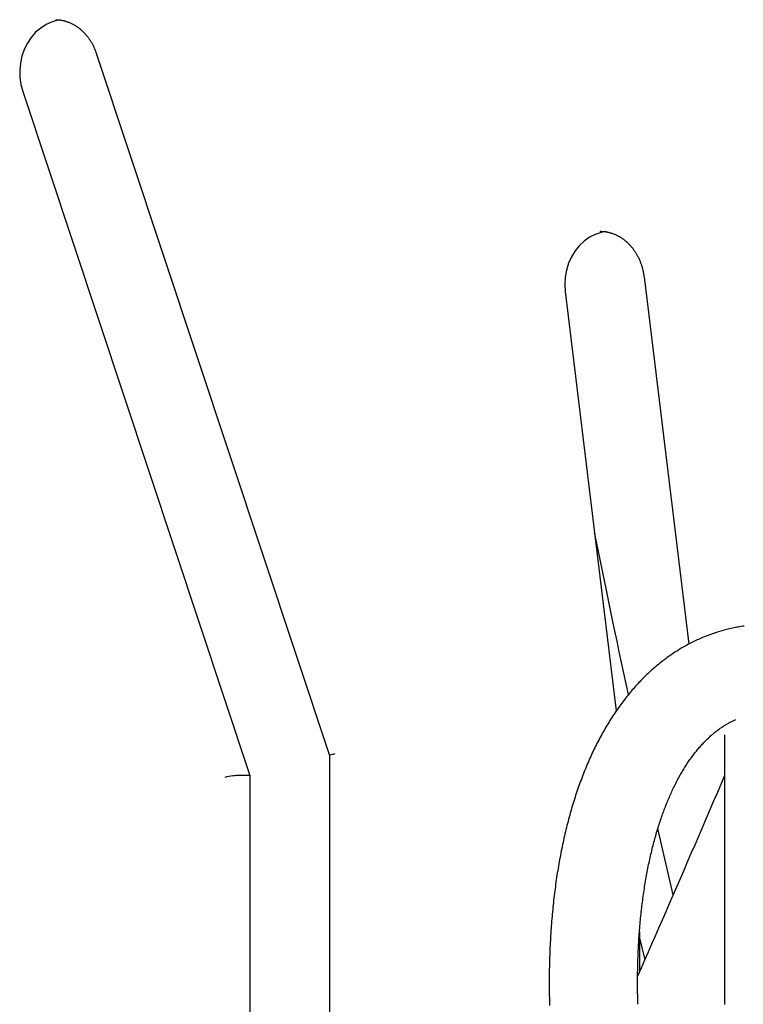
# Model space of a CAD drawing. Extents: x -9231 to 22440, y -10715 to -5548.
# Drawn here: x 12558 to 12831, y -6628 to -6256 of the extents above; entities that cross this region are included whole.
import ezdxf

# ---------------------------------------------------------------- set-up
doc = ezdxf.new("R2010")
doc.units = 0

msp = doc.modelspace()

# ---------------------------------------------------------------- linework, layer by layer
at = {"color": 7, "linetype": 'Continuous'}
for p, q in [((12586.86, -6268.16), (12675.09, -6533.56)), ((12559.08, -6282.66), (12644.98, -6541.07)), ((12777.65, -6335.5), (12777.31, -6335.49)), ((12793.92, -6352.64), (12810.82, -6491.51)), ((12764.15, -6358.28), (12783.44, -6516.71)), ((12824.36, -6525.69), (12824.36, -6625.69)), ((12675.09, -6533.56), (12675.09, -6881.92)), ((12644.98, -6541.07), (12640.98, -6541.07)), ((12644.98, -6541.07), (12644.98, -6897.36)), ((12804.87, -6586.17), (12799.18, -6561.07)), ((12792.21, -6600.11), (12792.21, -6615.27)), ((12792.21, -6602.44), (12794.17, -6610.78))]:
    msp.add_line(p, q, dxfattribs=at)
for points in [[(12573.17, -6255.64), (12572.46, -6255.76), (12570.16, -6256.38), (12567.95, -6257.36), (12565.88, -6258.67), (12563.98, -6260.3), (12562.3, -6262.21), (12560.85, -6264.37), (12559.67, -6266.74), (12558.79, -6269.27), (12558.21, -6271.92), (12557.94, -6274.63), (12558, -6277.36), (12558.38, -6280.05), (12559.08, -6282.66)], [(12571.46, -6255.53), (12571.67, -6255.53), (12571.89, -6255.54), (12572.1, -6255.54), (12572.31, -6255.55), (12572.53, -6255.56), (12572.74, -6255.58), (12572.96, -6255.6), (12573.18, -6255.62), (12573.41, -6255.65), (12573.64, -6255.69), (12573.87, -6255.73), (12574.1, -6255.78), (12574.33, -6255.83), (12574.57, -6255.89), (12574.81, -6255.95), (12575.05, -6256.02), (12575.3, -6256.09), (12575.55, -6256.17), (12575.79, -6256.25), (12576.04, -6256.33), (12576.29, -6256.43), (12576.54, -6256.52), (12576.79, -6256.62), (12577.04, -6256.73), (12577.29, -6256.84), (12577.53, -6256.96), (12577.78, -6257.08), (12578.02, -6257.2), (12578.26, -6257.33), (12578.5, -6257.47), (12578.73, -6257.6), (12578.97, -6257.75), (12579.2, -6257.89), (12579.43, -6258.05), (12579.66, -6258.2), (12579.89, -6258.36), (12580.11, -6258.52), (12580.33, -6258.69), (12580.55, -6258.87), (12580.77, -6259.04), (12580.99, -6259.22), (12581.2, -6259.41), (12581.41, -6259.59), (12581.62, -6259.79), (12581.82, -6259.98), (12582.03, -6260.18), (12582.23, -6260.39), (12582.43, -6260.59), (12582.62, -6260.8), (12582.81, -6261.02), (12583, -6261.24), (12583.19, -6261.46), (12583.37, -6261.68), (12583.55, -6261.91), (12583.73, -6262.14), (12583.9, -6262.38), (12584.07, -6262.61), (12584.24, -6262.85), (12584.4, -6263.1), (12584.56, -6263.34), (12584.72, -6263.59), (12584.87, -6263.83), (12585.02, -6264.08), (12585.16, -6264.33), (12585.3, -6264.57), (12585.43, -6264.82), (12585.56, -6265.06), (12585.69, -6265.31), (12585.81, -6265.55), (12585.92, -6265.79), (12586.03, -6266.03), (12586.14, -6266.27), (12586.24, -6266.51), (12586.33, -6266.75), (12586.43, -6266.98), (12586.51, -6267.22), (12586.6, -6267.45), (12586.69, -6267.69), (12586.77, -6267.92), (12586.86, -6268.16)], [(12779.55, -6335.6), (12777.73, -6335.93), (12775.46, -6336.67), (12773.29, -6337.76), (12771.27, -6339.19), (12769.44, -6340.92), (12767.84, -6342.92), (12766.48, -6345.15), (12765.4, -6347.58), (12764.61, -6350.16), (12764.14, -6352.83), (12763.98, -6355.56), (12764.15, -6358.28)], [(12777.63, -6335.54), (12777.81, -6335.54), (12777.99, -6335.54), (12778.17, -6335.54), (12778.35, -6335.55), (12778.54, -6335.55), (12778.72, -6335.57), (12778.92, -6335.58), (12779.11, -6335.6), (12779.31, -6335.63), (12779.52, -6335.66), (12779.73, -6335.69), (12779.95, -6335.73), (12780.17, -6335.78), (12780.39, -6335.83), (12780.62, -6335.89), (12780.86, -6335.95), (12781.09, -6336.01), (12781.34, -6336.08), (12781.58, -6336.16), (12781.83, -6336.24), (12782.08, -6336.33), (12782.33, -6336.42), (12782.58, -6336.51), (12782.83, -6336.61), (12783.08, -6336.72), (12783.32, -6336.83), (12783.57, -6336.95), (12783.81, -6337.07), (12784.05, -6337.19), (12784.29, -6337.32), (12784.53, -6337.45), (12784.77, -6337.59), (12785.01, -6337.73), (12785.24, -6337.88), (12785.47, -6338.03), (12785.7, -6338.19), (12785.93, -6338.35), (12786.15, -6338.51), (12786.37, -6338.68), (12786.59, -6338.85), (12786.81, -6339.03), (12787.03, -6339.21), (12787.24, -6339.39), (12787.45, -6339.58), (12787.66, -6339.77), (12787.87, -6339.97), (12788.07, -6340.17), (12788.27, -6340.37), (12788.47, -6340.58), (12788.66, -6340.79), (12788.85, -6341), (12789.04, -6341.22), (12789.23, -6341.44), (12789.41, -6341.66), (12789.59, -6341.89), (12789.77, -6342.12), (12789.94, -6342.36), (12790.12, -6342.59), (12790.28, -6342.83), (12790.45, -6343.08), (12790.61, -6343.32), (12790.77, -6343.57), (12790.92, -6343.83), (12791.08, -6344.08), (12791.22, -6344.34), (12791.37, -6344.6), (12791.51, -6344.86), (12791.65, -6345.13), (12791.78, -6345.4), (12791.92, -6345.67), (12792.04, -6345.94), (12792.17, -6346.22), (12792.29, -6346.49), (12792.4, -6346.77), (12792.52, -6347.05), (12792.62, -6347.34), (12792.73, -6347.62), (12792.83, -6347.9), (12792.92, -6348.18), (12793.01, -6348.46), (12793.1, -6348.74), (12793.18, -6349.01), (12793.26, -6349.28), (12793.33, -6349.56), (12793.4, -6349.82), (12793.47, -6350.09), (12793.53, -6350.35), (12793.58, -6350.62), (12793.63, -6350.87), (12793.68, -6351.13), (12793.73, -6351.38), (12793.77, -6351.64), (12793.81, -6351.89), (12793.84, -6352.14), (12793.88, -6352.39), (12793.92, -6352.64)], [(12788.03, -6510.52), (12787.16, -6506.45), (12786.29, -6502.39), (12785.43, -6498.35), (12784.57, -6494.33), (12783.72, -6490.33), (12782.88, -6486.38), (12782.06, -6482.47), (12781.25, -6478.61), (12780.46, -6474.82), (12779.68, -6471.07), (12778.92, -6467.37), (12778.17, -6463.71), (12777.43, -6460.08), (12776.69, -6456.47), (12775.96, -6452.87), (12775.23, -6449.29)], [(12831.79, -6484.65), (12831.23, -6484.73), (12830.67, -6484.82), (12830.11, -6484.91), (12829.55, -6485.01), (12828.99, -6485.11), (12828.44, -6485.22), (12827.88, -6485.33), (12827.33, -6485.45), (12826.78, -6485.57), (12826.23, -6485.7), (12825.68, -6485.83), (12825.13, -6485.96), (12824.59, -6486.1), (12824.04, -6486.25), (12823.5, -6486.4), (12822.96, -6486.55), (12822.42, -6486.71), (12821.88, -6486.88), (12821.35, -6487.04), (12820.81, -6487.22), (12820.28, -6487.4), (12819.75, -6487.58), (12819.22, -6487.77), (12818.69, -6487.96), (12818.17, -6488.15), (12817.64, -6488.36), (12817.12, -6488.56), (12816.6, -6488.77), (12816.08, -6488.99), (12815.56, -6489.21), (12815.04, -6489.43), (12814.53, -6489.66), (12814.02, -6489.89), (12813.51, -6490.13), (12813, -6490.37), (12812.49, -6490.62), (12811.98, -6490.87), (12811.48, -6491.13), (12810.98, -6491.39), (12810.48, -6491.66), (12809.98, -6491.93), (12809.48, -6492.2), (12808.99, -6492.48), (12808.49, -6492.76), (12808, -6493.05), (12807.51, -6493.35), (12807.02, -6493.64), (12806.54, -6493.94), (12806.05, -6494.25), (12805.57, -6494.56), (12805.09, -6494.88), (12804.61, -6495.2), (12804.13, -6495.52), (12803.66, -6495.85), (12803.19, -6496.19), (12802.72, -6496.52), (12802.25, -6496.87), (12801.78, -6497.21), (12801.31, -6497.57), (12800.85, -6497.92), (12800.39, -6498.28), (12799.93, -6498.65), (12799.47, -6499.02), (12799.01, -6499.39), (12798.56, -6499.77), (12798.11, -6500.15), (12797.66, -6500.54), (12797.21, -6500.93), (12796.76, -6501.33), (12796.32, -6501.73), (12795.88, -6502.14), (12795.44, -6502.55), (12795, -6502.96), (12794.56, -6503.38), (12794.13, -6503.81), (12793.7, -6504.24), (12793.27, -6504.67), (12792.84, -6505.11), (12792.41, -6505.55), (12791.99, -6506), (12791.57, -6506.45), (12791.15, -6506.9), (12790.73, -6507.36), (12790.32, -6507.83), (12789.9, -6508.3), (12789.49, -6508.77), (12789.08, -6509.25), (12788.68, -6509.73), (12788.27, -6510.22), (12787.87, -6510.71), (12787.47, -6511.21), (12787.07, -6511.71), (12786.68, -6512.21), (12786.29, -6512.72), (12785.9, -6513.23), (12785.51, -6513.75), (12785.12, -6514.27), (12784.74, -6514.8), (12784.36, -6515.33), (12783.98, -6515.87), (12783.6, -6516.41), (12783.23, -6516.95), (12782.86, -6517.5), (12782.49, -6518.05), (12782.12, -6518.61), (12781.76, -6519.17), (12781.39, -6519.74), (12781.03, -6520.31), (12780.68, -6520.88), (12780.32, -6521.46), (12779.97, -6522.04), (12779.62, -6522.63), (12779.27, -6523.22), (12778.93, -6523.82), (12778.59, -6524.42), (12778.25, -6525.02), (12777.91, -6525.63), (12777.58, -6526.24), (12777.25, -6526.86), (12776.92, -6527.48), (12776.59, -6528.1), (12776.27, -6528.73), (12775.95, -6529.36), (12775.63, -6530), (12775.31, -6530.64), (12775, -6531.28), (12774.69, -6531.93), (12774.38, -6532.58), (12774.08, -6533.24), (12773.78, -6533.9), (12773.48, -6534.56), (12773.18, -6535.23), (12772.89, -6535.9), (12772.6, -6536.57), (12772.31, -6537.25), (12772.02, -6537.93), (12771.74, -6538.62), (12771.46, -6539.31), (12771.19, -6540), (12770.91, -6540.7), (12770.64, -6541.4), (12770.37, -6542.1), (12770.11, -6542.81), (12769.84, -6543.52), (12769.58, -6544.23), (12769.33, -6544.95), (12769.07, -6545.67), (12768.82, -6546.4), (12768.57, -6547.13), (12768.33, -6547.86), (12768.08, -6548.59), (12767.85, -6549.33), (12767.61, -6550.07), (12767.37, -6550.82), (12767.14, -6551.56), (12766.92, -6552.31), (12766.69, -6553.07), (12766.47, -6553.83), (12766.25, -6554.59), (12766.03, -6555.35), (12765.82, -6556.12), (12765.61, -6556.89), (12765.4, -6557.66), (12765.19, -6558.44), (12764.99, -6559.22), (12764.79, -6560), (12764.6, -6560.78), (12764.4, -6561.57), (12764.21, -6562.36), (12764.03, -6563.16), (12763.84, -6563.95), (12763.66, -6564.75), (12763.48, -6565.56), (12763.31, -6566.36), (12763.13, -6567.17), (12762.96, -6567.98), (12762.8, -6568.79), (12762.63, -6569.61), (12762.47, -6570.43), (12762.31, -6571.25), (12762.16, -6572.07), (12762.01, -6572.9), (12761.86, -6573.73), (12761.71, -6574.56), (12761.57, -6575.4), (12761.43, -6576.23), (12761.29, -6577.07), (12761.15, -6577.92), (12761.02, -6578.76), (12760.89, -6579.61), (12760.77, -6580.46), (12760.64, -6581.31), (12760.52, -6582.17), (12760.41, -6583.02), (12760.29, -6583.88), (12760.18, -6584.74), (12760.07, -6585.61), (12759.97, -6586.47), (12759.86, -6587.34), (12759.76, -6588.21), (12759.67, -6589.09), (12759.57, -6589.96), (12759.48, -6590.84), (12759.39, -6591.72), (12759.31, -6592.6), (12759.23, -6593.49), (12759.15, -6594.37), (12759.07, -6595.26), (12759, -6596.15), (12758.92, -6597.04), (12758.86, -6597.94), (12758.79, -6598.83), (12758.73, -6599.73), (12758.67, -6600.63), (12758.61, -6601.54), (12758.56, -6602.44), (12758.51, -6603.35), (12758.46, -6604.26), (12758.42, -6605.17), (12758.37, -6606.08), (12758.33, -6606.99), (12758.3, -6607.91), (12758.26, -6608.83), (12758.23, -6609.75), (12758.21, -6610.67), (12758.18, -6611.59), (12758.16, -6612.52), (12758.14, -6613.44), (12758.12, -6614.36), (12758.11, -6615.26), (12758.1, -6616.16), (12758.09, -6617.04), (12758.08, -6617.89), (12758.08, -6618.73), (12758.08, -6619.53), (12758.08, -6620.31), (12758.08, -6621.06), (12758.09, -6621.78), (12758.09, -6622.47), (12758.1, -6623.14), (12758.11, -6623.78), (12758.12, -6624.38), (12758.13, -6624.96), (12758.14, -6625.52), (12758.15, -6626.05), (12758.16, -6626.56), (12758.18, -6627.06), (12758.19, -6627.55), (12758.2, -6628.03)], [(12791.6, -6627.55), (12791.59, -6626.97), (12791.57, -6626.38), (12791.56, -6625.79), (12791.54, -6625.2), (12791.53, -6624.59), (12791.52, -6623.98), (12791.51, -6623.35), (12791.5, -6622.72), (12791.49, -6622.06), (12791.49, -6621.39), (12791.48, -6620.71), (12791.48, -6620.01), (12791.48, -6619.3), (12791.48, -6618.57), (12791.48, -6617.82), (12791.49, -6617.07), (12791.5, -6616.29), (12791.51, -6615.51), (12791.52, -6614.71), (12791.54, -6613.91), (12791.55, -6613.1), (12791.57, -6612.29), (12791.6, -6611.47), (12791.62, -6610.66), (12791.65, -6609.84), (12791.68, -6609.03), (12791.71, -6608.23), (12791.75, -6607.42), (12791.78, -6606.62), (12791.82, -6605.82), (12791.87, -6605.02), (12791.91, -6604.22), (12791.96, -6603.43), (12792.01, -6602.64), (12792.06, -6601.85), (12792.12, -6601.07), (12792.17, -6600.29), (12792.23, -6599.51), (12792.3, -6598.73), (12792.36, -6597.96), (12792.43, -6597.19), (12792.5, -6596.42), (12792.57, -6595.65), (12792.64, -6594.89), (12792.72, -6594.13), (12792.8, -6593.37), (12792.88, -6592.62), (12792.96, -6591.87), (12793.05, -6591.12), (12793.14, -6590.38), (12793.23, -6589.63), (12793.32, -6588.9), (12793.42, -6588.16), (12793.52, -6587.43), (12793.62, -6586.7), (12793.72, -6585.97), (12793.82, -6585.25), (12793.93, -6584.53), (12794.04, -6583.81), (12794.15, -6583.09), (12794.26, -6582.38), (12794.38, -6581.68), (12794.5, -6580.97), (12794.62, -6580.27), (12794.74, -6579.57), (12794.87, -6578.88), (12794.99, -6578.19), (12795.12, -6577.5), (12795.26, -6576.81), (12795.39, -6576.13), (12795.53, -6575.46), (12795.66, -6574.78), (12795.8, -6574.11), (12795.95, -6573.44), (12796.09, -6572.78), (12796.24, -6572.12), (12796.39, -6571.46), (12796.54, -6570.81), (12796.69, -6570.16), (12796.85, -6569.51), (12797, -6568.87), (12797.16, -6568.23), (12797.32, -6567.6), (12797.49, -6566.97), (12797.65, -6566.34), (12797.82, -6565.71), (12797.99, -6565.09), (12798.16, -6564.48), (12798.33, -6563.86), (12798.51, -6563.25), (12798.69, -6562.65), (12798.87, -6562.05), (12799.05, -6561.45), (12799.23, -6560.85), (12799.42, -6560.26), (12799.6, -6559.68), (12799.79, -6559.09), (12799.98, -6558.52), (12800.17, -6557.94), (12800.37, -6557.37), (12800.56, -6556.8), (12800.76, -6556.24), (12800.96, -6555.68), (12801.16, -6555.12), (12801.37, -6554.57), (12801.57, -6554.02), (12801.78, -6553.48), (12801.99, -6552.94), (12802.2, -6552.41), (12802.41, -6551.87), (12802.62, -6551.35), (12802.84, -6550.82), (12803.05, -6550.3), (12803.27, -6549.79), (12803.49, -6549.28), (12803.71, -6548.77), (12803.94, -6548.27), (12804.16, -6547.77), (12804.39, -6547.27), (12804.61, -6546.78), (12804.84, -6546.29), (12805.07, -6545.81), (12805.31, -6545.33), (12805.54, -6544.86), (12805.78, -6544.39), (12806.01, -6543.92), (12806.25, -6543.46), (12806.49, -6543), (12806.73, -6542.55), (12806.97, -6542.1), (12807.22, -6541.65), (12807.46, -6541.21), (12807.71, -6540.77), (12807.96, -6540.34), (12808.2, -6539.91), (12808.45, -6539.49), (12808.71, -6539.07), (12808.96, -6538.65), (12809.21, -6538.24), (12809.47, -6537.83), (12809.72, -6537.43), (12809.98, -6537.03), (12810.24, -6536.63), (12810.5, -6536.24), (12810.76, -6535.86), (12811.02, -6535.47), (12811.29, -6535.1), (12811.55, -6534.72), (12811.82, -6534.35), (12812.09, -6533.98), (12812.35, -6533.62), (12812.62, -6533.27), (12812.89, -6532.91), (12813.16, -6532.56), (12813.44, -6532.22), (12813.71, -6531.88), (12813.98, -6531.54), (12814.26, -6531.21), (12814.54, -6530.88), (12814.81, -6530.55), (12815.09, -6530.23), (12815.37, -6529.91), (12815.65, -6529.6), (12815.93, -6529.29), (12816.22, -6528.99), (12816.5, -6528.69), (12816.79, -6528.39), (12817.07, -6528.1), (12817.36, -6527.81), (12817.65, -6527.52), (12817.94, -6527.24), (12818.23, -6526.97), (12818.52, -6526.69), (12818.81, -6526.43), (12819.1, -6526.16), (12819.4, -6525.9), (12819.69, -6525.64), (12819.99, -6525.39), (12820.29, -6525.14), (12820.59, -6524.89), (12820.89, -6524.65), (12821.19, -6524.41), (12821.49, -6524.18), (12821.8, -6523.95), (12822.1, -6523.72), (12822.41, -6523.5), (12822.71, -6523.28), (12823.02, -6523.07), (12823.33, -6522.86), (12823.63, -6522.66), (12823.93, -6522.46), (12824.23, -6522.27), (12824.53, -6522.08), (12824.82, -6521.9), (12825.11, -6521.73), (12825.4, -6521.56), (12825.69, -6521.4), (12825.97, -6521.24), (12826.25, -6521.09), (12826.52, -6520.95), (12826.8, -6520.81), (12827.07, -6520.68), (12827.34, -6520.55), (12827.61, -6520.43), (12827.87, -6520.31), (12828.14, -6520.19), (12828.4, -6520.08), (12828.66, -6519.96)], [(12824.36, -6541.13), (12822.94, -6544.44), (12821.52, -6547.74), (12820.1, -6551.04), (12818.68, -6554.33), (12817.27, -6557.62), (12815.86, -6560.89), (12814.46, -6564.14), (12813.06, -6567.38), (12811.67, -6570.61), (12810.28, -6573.81), (12808.91, -6576.99), (12807.53, -6580.16), (12806.17, -6583.31), (12804.81, -6586.44), (12803.45, -6589.55), (12802.11, -6592.64), (12800.77, -6595.71), (12799.43, -6598.77), (12798.1, -6601.81), (12796.78, -6604.84), (12795.45, -6607.86), (12794.13, -6610.88), (12792.81, -6613.89), (12791.5, -6616.9)], [(12824.36, -6625.69), (12824.35, -6626.33), (12824.35, -6626.97), (12824.34, -6627.62)]]:
    msp.add_lwpolyline(points, dxfattribs=at)
for centre, start_param, end_param in [((12679.09, -6532.92), 2.079776, 3.126974), ((12637.52, -6541.81), 0.50898, 2.079776)]:
    msp.add_ellipse(centre, major_axis=(4, 0.65), ratio=0.090323, start_param=start_param, end_param=end_param, dxfattribs=at)

doc.saveas('drawing.dxf')
